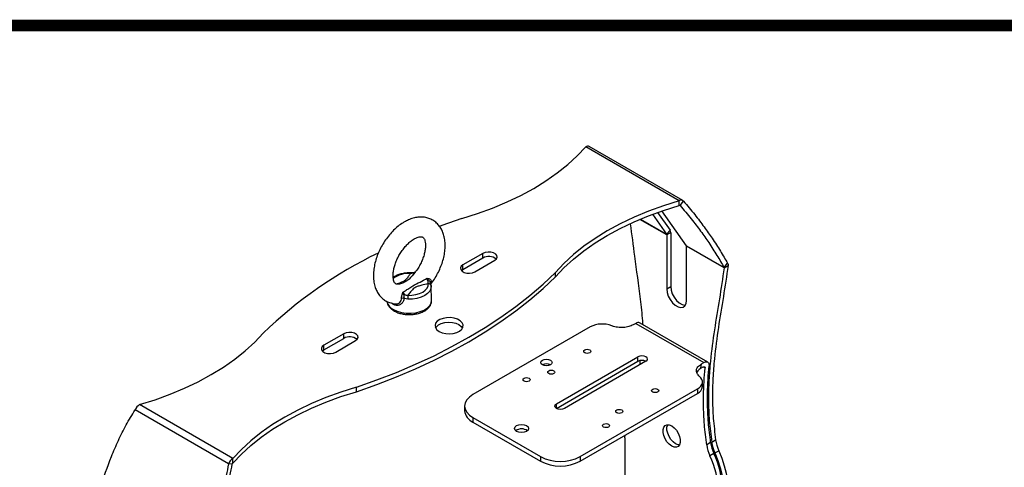
# Model space of a CAD drawing. Units: millimetres. Extents: x -1 to 2219, y -1 to 1577.
# Drawn here: x 1309 to 1659, y 1417 to 1577 of the extents above; entities that cross this region are included whole.
import ezdxf

# ---------------------------------------------------------------- set-up
doc = ezdxf.new("R2010")
doc.units = ezdxf.units.MM
doc.layers.add('도면용지', color=5, linetype='Continuous')

# ---------------------------------------------------------------- blocks, each defined once
blk = doc.blocks.new('기본틀')
at = {"layer": '도면용지', "color": 8, "const_width": 5.46}
blk.add_lwpolyline([(5428.63, 1856.03), (5428.63, -155.12), (8327.83, -155.12), (8327.83, 1903.16), (5481.83, 1903.16)], dxfattribs=at)

msp = doc.modelspace()

# ---------------------------------------------------------------- linework, layer by layer
at = {"color": 7, "linetype": 'Continuous', "lineweight": 25}
for p, q in [((1543.73, 1512.11), (1510.49, 1531.3)), ((1544.98, 1512.24), (1511.74, 1531.42)), ((1543.73, 1510.48), (1543.73, 1512.11)), ((1544.03, 1510.45), (1545.26, 1511.98)), ((1534.25, 1507.33), (1539.24, 1500.23)), ((1536.07, 1508), (1540.47, 1501.75)), ((1546.32, 1496.15), (1537.6, 1508.54)), ((1539.24, 1500.23), (1540.47, 1501.75)), ((1540.71, 1500.87), (1539.29, 1500.05)), ((1539.29, 1500.05), (1539.29, 1480.81)), ((1540.71, 1500.87), (1540.71, 1481.62)), ((1546.32, 1496.15), (1559.74, 1488.4)), ((1559.71, 1488.27), (1546.36, 1495.97)), ((1546.36, 1476.73), (1546.36, 1495.97)), ((1473.88, 1493.43), (1466.81, 1489.35)), ((1473.88, 1491.8), (1473.88, 1493.43)), ((1466.81, 1487.71), (1473.88, 1491.8)), ((1466.81, 1487.71), (1466.81, 1489.35)), ((1471.06, 1486.9), (1478.13, 1490.98)), ((1559.71, 1488.27), (1561.12, 1489.08)), ((1559.74, 1488.4), (1560.96, 1489.92)), ((1466.29, 1487.31), (1466.81, 1487.71)), ((1499.69, 1485.06), (1499.69, 1486.69)), ((1455.23, 1482.89), (1455.18, 1483.1)), ((1455.46, 1481.94), (1455.47, 1481.73)), ((1455.68, 1476.84), (1455.47, 1481.73)), ((1539.29, 1480.81), (1540.71, 1481.62)), ((1528.26, 1468.56), (1527.42, 1468.08)), ((1528.26, 1468.56), (1552.45, 1454.6)), ((1553.88, 1454.78), (1529.83, 1468.67)), ((1424.39, 1464.86), (1417.32, 1460.77)), ((1424.39, 1463.22), (1424.39, 1464.86)), ((1512.07, 1467.29), (1470.35, 1443.21)), ((1417.32, 1459.14), (1424.39, 1463.22)), ((1417.32, 1459.14), (1417.32, 1460.77)), ((1421.56, 1458.32), (1428.63, 1462.41)), ((1416.79, 1458.73), (1417.32, 1459.14)), ((1500.05, 1439.94), (1529.04, 1456.68)), ((1500.05, 1438.31), (1529.04, 1455.05)), ((1531.87, 1455.05), (1502.88, 1438.31)), ((1529.04, 1455.05), (1529.04, 1456.68)), ((1551.49, 1452.58), (1551.62, 1454.11)), ((1551.62, 1454.11), (1552.45, 1454.6)), ((1551.49, 1452.58), (1552.3, 1453.05)), ((1552.01, 1446.07), (1552.01, 1447.7)), ((1428.98, 1444.24), (1428.98, 1445.87)), ((1508.53, 1421.17), (1550.25, 1445.25)), ((1508.53, 1419.53), (1550.25, 1443.62)), ((1550.25, 1445.25), (1550.25, 1443.62)), ((1384.95, 1420.45), (1351.72, 1439.64)), ((1383.42, 1418.55), (1350.19, 1437.74)), ((1467.42, 1439.13), (1467.42, 1437.49)), ((1470.35, 1435.05), (1494.39, 1421.17)), ((1470.35, 1435.05), (1470.35, 1433.41)), ((1470.35, 1433.41), (1494.39, 1419.53)), ((1524.44, 1427.89), (1524.46, 1428.73)), ((1524.44, 1427.89), (1524.44, 1381.84)), ((1554.93, 1426.13), (1553.52, 1425.32)), ((1555.29, 1426.34), (1556.7, 1427.15)), ((1556.09, 1422.25), (1554.68, 1421.43)), ((1556.45, 1422.45), (1557.86, 1423.27)), ((1384.95, 1418.82), (1384.95, 1420.45)), ((1494.39, 1421.17), (1494.39, 1419.53)), ((1508.53, 1421.17), (1508.53, 1419.53)), ((1384.64, 1418.44), (1383.42, 1418.55))]:
    msp.add_line(p, q, dxfattribs=at)
at = {"color": 8, "linetype": 'Continuous', "lineweight": 25}
for p, q in [((1544.03, 1510.45), (1543.9, 1510.53)), ((1539.29, 1500.05), (1529.77, 1505.55)), ((1529.92, 1505.61), (1539.24, 1500.23)), ((1552.3, 1453.05), (1552.93, 1452.68)), ((1500.05, 1438.31), (1500.05, 1439.94))]:
    msp.add_line(p, q, dxfattribs=at)
msp.add_lwpolyline([(1.39, 1574.46), (2216.97, 1574.46), (2216.97, 1.52), (1.39, 1.52)], close=True)
at = {"color": 7, "linetype": 'Continuous', "lineweight": 25, "flags": 128}
for points in [[(1466.46, 1505.88), (1472.02, 1507.63), (1477.38, 1509.58), (1482.51, 1511.72), (1487.39, 1514.05), (1492.01, 1516.55), (1496.34, 1519.21), (1500.38, 1522.03), (1504.09, 1525), (1507.46, 1528.09), (1510.49, 1531.3)], [(1543.73, 1512.11), (1538.17, 1510.37), (1532.81, 1508.42), (1527.68, 1506.27), (1522.79, 1503.95), (1518.17, 1501.45), (1513.84, 1498.78), (1509.81, 1495.96), (1506.1, 1493), (1502.72, 1489.9), (1499.69, 1486.69)], [(1499.69, 1485.06), (1502.72, 1488.27), (1506.1, 1491.36), (1509.81, 1494.33), (1513.84, 1497.15), (1518.17, 1499.81), (1522.79, 1502.31), (1527.68, 1504.64), (1532.81, 1506.78), (1538.17, 1508.73), (1543.73, 1510.48)], [(1466.46, 1505.88), (1459.27, 1503.34), (1458.43, 1503.03)], [(1478.13, 1490.98), (1478.72, 1491.47), (1478.99, 1492.05), (1478.9, 1492.65), (1478.46, 1493.2), (1477.73, 1493.62), (1476.78, 1493.88), (1475.74, 1493.93), (1474.74, 1493.77), (1473.88, 1493.43)], [(1466.81, 1489.35), (1466.22, 1488.85), (1465.95, 1488.27), (1466.04, 1487.67), (1466.48, 1487.13), (1467.21, 1486.7), (1468.16, 1486.45), (1469.2, 1486.4), (1470.2, 1486.55), (1471.06, 1486.9)], [(1428.98, 1445.87), (1436.17, 1448.41), (1443.17, 1451.12), (1449.95, 1454.01), (1456.52, 1457.06), (1462.85, 1460.27), (1468.93, 1463.63), (1474.76, 1467.14), (1480.32, 1470.8), (1485.61, 1474.59), (1490.6, 1478.51), (1495.3, 1482.54), (1499.69, 1486.69)], [(1428.98, 1444.24), (1436.17, 1446.78), (1443.17, 1449.49), (1449.95, 1452.37), (1456.52, 1455.42), (1462.85, 1458.63), (1468.93, 1462), (1474.76, 1465.51), (1480.32, 1469.17), (1485.61, 1472.95), (1490.6, 1476.87), (1495.3, 1480.91), (1499.69, 1485.06)], [(1447.24, 1478.52), (1448.68, 1478.55), (1450.08, 1478.76), (1451.37, 1479.13), (1452.5, 1479.65), (1453.4, 1480.3), (1454.05, 1481.05), (1454.41, 1481.85), (1454.46, 1482.69)], [(1455.2, 1483.03), (1455.2, 1483.06), (1455.2, 1483.06)], [(1540.71, 1481.62), (1540.85, 1480.39), (1541.27, 1479.09), (1541.93, 1477.83), (1542.77, 1476.72), (1543.74, 1475.83), (1544.74, 1475.25), (1545.71, 1475.02), (1545.93, 1475.02)], [(1539.29, 1480.81), (1539.44, 1479.57), (1539.85, 1478.28), (1540.51, 1477.02), (1541.36, 1475.9), (1542.32, 1475.02), (1543.33, 1474.44), (1544.3, 1474.21), (1545.14, 1474.34), (1545.8, 1474.84), (1546.22, 1475.66), (1546.36, 1476.73)], [(1458.33, 1465.67), (1459.41, 1465.2), (1460.68, 1464.91), (1462.03, 1464.83), (1463.38, 1464.96), (1464.61, 1465.3), (1465.63, 1465.82), (1466.38, 1466.47), (1466.79, 1467.22), (1466.84, 1468.01), (1466.52, 1468.77), (1465.85, 1469.46), (1464.88, 1470.01), (1463.7, 1470.4), (1462.38, 1470.58), (1461.01, 1470.56), (1459.72, 1470.32), (1458.58, 1469.89), (1457.68, 1469.3), (1457.1, 1468.59), (1456.87, 1467.81), (1457.01, 1467.03), (1457.51, 1466.3), (1458.33, 1465.67)], [(1457.07, 1466.9), (1457.35, 1467.32), (1458.1, 1467.98), (1459.12, 1468.49), (1460.35, 1468.83), (1461.69, 1468.96), (1463.05, 1468.88), (1464.31, 1468.6), (1465.4, 1468.12)], [(1465.4, 1468.12), (1466.22, 1467.49), (1466.66, 1466.9)], [(1351.72, 1439.64), (1357.28, 1441.39), (1362.63, 1443.34), (1367.77, 1445.48), (1372.65, 1447.81), (1377.27, 1450.31), (1381.6, 1452.97), (1385.63, 1455.79), (1389.34, 1458.76), (1392.72, 1461.85), (1395.75, 1465.06)], [(1428.63, 1462.41), (1429.23, 1462.9), (1429.5, 1463.48), (1429.41, 1464.08), (1428.97, 1464.62), (1428.23, 1465.05), (1427.28, 1465.3), (1426.25, 1465.36), (1425.24, 1465.2), (1424.39, 1464.86)], [(1417.32, 1460.77), (1416.72, 1460.28), (1416.45, 1459.7), (1416.54, 1459.1), (1416.98, 1458.56), (1417.72, 1458.13), (1418.66, 1457.88), (1419.7, 1457.82), (1420.71, 1457.98), (1421.56, 1458.32)], [(1511.89, 1458.09), (1511.49, 1457.93), (1511.01, 1457.88), (1510.53, 1457.93), (1510.12, 1458.09), (1509.85, 1458.32), (1509.76, 1458.6), (1509.85, 1458.88), (1510.12, 1459.11), (1510.53, 1459.27), (1511.01, 1459.32), (1511.49, 1459.27), (1511.89, 1459.11), (1512.16, 1458.88), (1512.26, 1458.6), (1512.16, 1458.32), (1511.89, 1458.09)], [(1497.93, 1453.82), (1497.28, 1453.57), (1496.51, 1453.48), (1495.75, 1453.57), (1495.1, 1453.82), (1494.66, 1454.2), (1494.51, 1454.64), (1494.66, 1455.08), (1495.1, 1455.46), (1495.75, 1455.71), (1496.51, 1455.79), (1497.28, 1455.71), (1497.93, 1455.46), (1498.36, 1455.08), (1498.51, 1454.64), (1498.36, 1454.2), (1497.93, 1453.82)], [(1531.87, 1455.05), (1532.3, 1455.42), (1532.45, 1455.86), (1532.3, 1456.31), (1531.87, 1456.68), (1531.22, 1456.93), (1530.45, 1457.02), (1529.69, 1456.93), (1529.04, 1456.68)], [(1499.09, 1450.7), (1498.69, 1450.54), (1498.21, 1450.49), (1497.73, 1450.54), (1497.33, 1450.7), (1497.05, 1450.93), (1496.96, 1451.21), (1497.05, 1451.49), (1497.33, 1451.72), (1497.73, 1451.88), (1498.21, 1451.93), (1498.69, 1451.88), (1499.09, 1451.72), (1499.36, 1451.49), (1499.46, 1451.21), (1499.36, 1450.93), (1499.09, 1450.7)], [(1490.32, 1448.01), (1489.92, 1447.85), (1489.44, 1447.79), (1488.96, 1447.85), (1488.56, 1448.01), (1488.29, 1448.24), (1488.19, 1448.52), (1488.29, 1448.79), (1488.56, 1449.03), (1488.96, 1449.18), (1489.44, 1449.24), (1489.92, 1449.18), (1490.32, 1449.03), (1490.6, 1448.79), (1490.69, 1448.52), (1490.6, 1448.24), (1490.32, 1448.01)], [(1550.25, 1445.25), (1550.92, 1445.71), (1551.44, 1446.23), (1551.8, 1446.8), (1551.99, 1447.39), (1551.99, 1447.99), (1551.81, 1448.58), (1551.46, 1449.15), (1550.94, 1449.67)], [(1428.98, 1445.87), (1423.42, 1444.13), (1418.07, 1442.18), (1412.93, 1440.03), (1408.05, 1437.71), (1403.43, 1435.21), (1399.1, 1432.54), (1395.07, 1429.72), (1391.36, 1426.76), (1387.98, 1423.66), (1384.95, 1420.45)], [(1384.95, 1418.82), (1387.98, 1422.03), (1391.36, 1425.12), (1395.07, 1428.09), (1399.1, 1430.91), (1403.43, 1433.57), (1408.05, 1436.07), (1412.93, 1438.4), (1418.07, 1440.54), (1423.42, 1442.49), (1428.98, 1444.24)], [(1470.35, 1443.21), (1469.11, 1442.33), (1468.18, 1441.34), (1467.61, 1440.25), (1467.42, 1439.13), (1467.61, 1438), (1468.18, 1436.92), (1469.11, 1435.92), (1470.35, 1435.05)], [(1536.07, 1444.13), (1535.67, 1443.97), (1535.19, 1443.92), (1534.71, 1443.97), (1534.31, 1444.13), (1534.04, 1444.36), (1533.94, 1444.64), (1534.04, 1444.91), (1534.31, 1445.15), (1534.71, 1445.3), (1535.19, 1445.36), (1535.67, 1445.3), (1536.07, 1445.15), (1536.35, 1444.91), (1536.44, 1444.64), (1536.35, 1444.36), (1536.07, 1444.13)], [(1502.88, 1438.31), (1502.23, 1438.06), (1501.46, 1437.97), (1500.7, 1438.06), (1500.05, 1438.31), (1499.61, 1438.69), (1499.46, 1439.13), (1499.61, 1439.57), (1500.05, 1439.94)], [(1523.28, 1436.74), (1522.87, 1436.58), (1522.39, 1436.53), (1521.91, 1436.58), (1521.51, 1436.74), (1521.24, 1436.97), (1521.14, 1437.25), (1521.24, 1437.53), (1521.51, 1437.76), (1521.91, 1437.92), (1522.39, 1437.97), (1522.87, 1437.92), (1523.28, 1437.76), (1523.55, 1437.53), (1523.64, 1437.25), (1523.55, 1436.97), (1523.28, 1436.74)], [(1489.44, 1430.15), (1488.63, 1429.83), (1487.67, 1429.72), (1486.72, 1429.83), (1485.91, 1430.15), (1485.36, 1430.62), (1485.17, 1431.17), (1485.36, 1431.72), (1485.91, 1432.19), (1486.72, 1432.5), (1487.67, 1432.61), (1488.63, 1432.5), (1489.44, 1432.19), (1489.98, 1431.72), (1490.17, 1431.17), (1489.98, 1430.62), (1489.44, 1430.15)], [(1518.61, 1431.68), (1518.2, 1431.52), (1517.73, 1431.47), (1517.25, 1431.52), (1516.84, 1431.68), (1516.57, 1431.91), (1516.48, 1432.19), (1516.57, 1432.46), (1516.84, 1432.7), (1517.25, 1432.85), (1517.73, 1432.91), (1518.2, 1432.85), (1518.61, 1432.7), (1518.88, 1432.46), (1518.98, 1432.19), (1518.88, 1431.91), (1518.61, 1431.68)], [(1541.06, 1432.1), (1541.94, 1431.45), (1542.74, 1430.56), (1543.41, 1429.5), (1543.89, 1428.37), (1544.14, 1427.24), (1544.14, 1426.22), (1543.89, 1425.38), (1543.41, 1424.8), (1542.74, 1424.52), (1541.94, 1424.56), (1541.06, 1424.92), (1540.18, 1425.57), (1539.38, 1426.46), (1538.71, 1427.51), (1538.23, 1428.65), (1537.98, 1429.78), (1537.98, 1430.8), (1538.23, 1431.64), (1538.71, 1432.22), (1539.38, 1432.5), (1540.18, 1432.46), (1541.06, 1432.1)], [(1543.85, 1425.31), (1543.35, 1425.37), (1542.47, 1425.73), (1541.6, 1426.38), (1540.79, 1427.27), (1540.12, 1428.33), (1539.64, 1429.47), (1539.39, 1430.59), (1539.39, 1431.61), (1539.64, 1432.45), (1539.68, 1432.53)], [(1556.45, 1422.45), (1557.52, 1419.79), (1558.37, 1417.12), (1558.98, 1414.49), (1559.34, 1411.93), (1559.44, 1409.48), (1559.29, 1407.19), (1559.09, 1406)], [(1557.86, 1423.27), (1558.94, 1420.61), (1559.79, 1417.94), (1560.4, 1415.3), (1560.76, 1412.74), (1560.86, 1410.3), (1560.7, 1408), (1560.29, 1405.9), (1559.63, 1404.02), (1559.09, 1402.95)]]:
    msp.add_lwpolyline(points, dxfattribs=at)
at = {"color": 8, "linetype": 'Continuous', "lineweight": 25, "flags": 128}
for points in [[(1455.47, 1481.73), (1455.4, 1480.98), (1454.99, 1480.06), (1454.25, 1479.2), (1453.2, 1478.46), (1451.91, 1477.86), (1450.43, 1477.43), (1448.82, 1477.19), (1447.17, 1477.16)], [(1442.09, 1473.47), (1443.43, 1472.85), (1444.98, 1472.41), (1446.65, 1472.17), (1448.37, 1472.14), (1450.06, 1472.33), (1451.64, 1472.72), (1453.04, 1473.3), (1454.19, 1474.04), (1455.04, 1474.91), (1455.54, 1475.86), (1455.68, 1476.84)]]:
    msp.add_lwpolyline(points, dxfattribs=at)
at = {"color": 7, "linetype": 'Continuous', "lineweight": 25}
for centre, radius, start, end in [((1511.23, 1530.27), 1.26, 65.8416, 125.4684), ((1544.42, 1511.26), 1.1, 40.5331, 129.2479), ((1543.87, 1510.31), 0.22, 40.5326, 129.2471), ((1538.99, 1500.06), 0.307, 357.6472, 32.3467), ((1539.17, 1500.93), 1.53, 357.6487, 32.3486), ((1546.06, 1495.98), 0.307, 357.6472, 32.3467), ((1506.27, 1350.13), 159.45, 115.9026, 133.8799), ((1475.98, 1488.22), 4.14, 49.8255, 120.3888), ((1454.58, 1481.81), 0.885, 8.4585, 97.8649), ((1460.68, 1477.13), 13.52, 174.1023, 179.8931), ((1443.79, 1477.2), 4.1, 192.2672, 245.4951), ((1445.47, 1475.99), 1.52, 76.2075, 111.5573), ((1516.34, 1458.94), 9.39, 68.8772, 117.0849), ((1426.48, 1459.65), 4.14, 49.8254, 120.3889), ((1496.51, 1451.09), 3.07, 62.6158, 117.3842), ((1530.45, 1452.32), 3.07, 62.6155, 117.3899), ((1549.09, 1446.31), 2.93, 293.4041, 355.2758), ((1353.79, 1436.41), 3.84, 122.6381, 159.7727), ((1472.42, 1437.99), 5.03, 185.6948, 245.6253), ((1487.67, 1427.56), 3.47, 53.5914, 126.4085), ((1569.51, 1428.38), 14.75, 188.7495, 204.5409), ((1569.86, 1428.58), 14.75, 188.7495, 204.5409), ((1571.28, 1429.4), 14.75, 188.7495, 204.5409), ((1568.1, 1427.56), 14.75, 188.7495, 204.5409), ((1527.31, 1408.75), 31.79, 1.3924, 25.1207), ((1387.02, 1417.22), 3.84, 122.6381, 159.7727), ((1385.36, 1418.17), 0.767, 122.6386, 159.7728), ((1501.46, 1434.81), 15.37, 242.6097, 297.3903), ((1501.46, 1433.18), 15.37, 242.6097, 297.3903), ((1525.89, 1407.94), 31.79, 1.3924, 25.1207)]:
    msp.add_arc(centre, radius, start, end, dxfattribs=at)
at = {"color": 8, "linetype": 'Continuous', "lineweight": 25}
for centre, radius, start, end in [((1447.33, 1477.8), 8.54, 84.109, 128.8418), ((1448.51, 1486.32), 0.31, 149.6572, 184.7906), ((1455.77, 1483.02), 0.569, 121.7728, 175.3567)]:
    msp.add_arc(centre, radius, start, end, dxfattribs=at)
at = {"color": 7, "linetype": 'Continuous', "lineweight": 25}
for points, knots in [([(1544.03, 1510.45), (1545.4, 1508.85), (1548.11, 1505.68), (1551.43, 1501.32), (1554.46, 1497), (1557.24, 1492.68), (1558.9, 1489.83), (1559.74, 1488.4)], [0, 0, 0, 0, 0.1902331, 0.3767509, 0.5619715, 0.7803668, 1, 1, 1, 1]), ([(1545.26, 1511.98), (1546.63, 1510.38), (1549.34, 1507.2), (1552.65, 1502.84), (1555.68, 1498.52), (1558.47, 1494.2), (1560.13, 1491.35), (1560.96, 1489.92)], [0, 0, 0, 0, 0.190233, 0.376751, 0.561971, 0.780367, 1, 1, 1, 1]), ([(1455.2, 1482.31), (1455.36, 1482.5), (1456, 1483.26), (1456.97, 1484.76), (1458.09, 1486.76), (1459.01, 1488.84), (1459.74, 1490.97), (1460.24, 1493.11), (1460.5, 1495.24), (1460.5, 1497.31), (1460.23, 1499.22), (1459.71, 1500.92), (1458.99, 1502.39), (1458.04, 1503.7), (1456.85, 1504.8), (1455.46, 1505.63), (1453.96, 1506.16), (1452.39, 1506.39), (1450.76, 1506.34), (1449.08, 1506.01), (1447.47, 1505.44), (1446.44, 1504.88), (1445.97, 1504.63)], [0, 0, 0, 0, 0.018071, 0.072929, 0.127744, 0.182655, 0.237783, 0.293293, 0.349332, 0.40596, 0.462965, 0.513686, 0.562482, 0.609551, 0.660137, 0.708948, 0.756818, 0.804534, 0.853115, 0.903369, 0.95565, 1, 1, 1, 1]), ([(1445.97, 1504.63), (1445.65, 1504.44), (1444.75, 1503.89), (1443.32, 1502.79), (1441.73, 1501.29), (1440.25, 1499.6), (1438.91, 1497.75), (1437.74, 1495.78), (1436.74, 1493.72), (1435.94, 1491.6), (1435.36, 1489.46), (1435.01, 1487.33), (1434.92, 1485.23), (1435.09, 1483.22), (1435.54, 1481.4), (1436.22, 1479.82), (1437.12, 1478.44), (1438.26, 1477.27), (1439.61, 1476.35), (1441.09, 1475.77), (1442.14, 1475.5), (1442.69, 1475.49), (1442.71, 1475.49)], [0, 0, 0, 0, 0.030708, 0.086618, 0.142361, 0.197896, 0.253233, 0.308476, 0.36377, 0.419231, 0.475019, 0.531291, 0.588151, 0.645539, 0.702788, 0.752527, 0.800418, 0.852007, 0.901615, 0.950001, 0.998031, 1, 1, 1, 1]), ([(1530.88, 1468.06), (1530.85, 1468.53), (1530.64, 1471.52), (1529.7, 1479.65), (1528.08, 1491.21), (1526.94, 1500.13), (1526.44, 1503.96)], [0, 0, 0, 0, 0.040231, 0.255843, 0.680881, 1, 1, 1, 1]), ([(1449.47, 1498.57), (1449.65, 1498.66), (1450.16, 1498.95), (1450.93, 1499.23), (1451.65, 1499.37), (1452.16, 1499.36), (1452.47, 1499.26), (1452.67, 1499.13), (1452.94, 1498.82), (1453.21, 1498.27), (1453.42, 1497.45), (1453.51, 1496.35), (1453.44, 1495.07), (1453.19, 1493.63), (1452.74, 1492.1), (1452.12, 1490.52), (1451.32, 1488.96), (1450.52, 1487.66), (1449.97, 1486.97), (1449.77, 1486.71)], [0, 0, 0, 0, 0.031205, 0.090201, 0.1491467, 0.2091955, 0.2739228, 0.353624, 0.4158106, 0.4738016, 0.5354589, 0.5951981, 0.6549941, 0.7155057, 0.7769065, 0.8390568, 0.9017026, 0.9645553, 1, 1, 1, 1]), ([(1444.58, 1482.63), (1444.45, 1482.59), (1444.03, 1482.45), (1443.54, 1482.43), (1443.12, 1482.48), (1442.89, 1482.59), (1442.67, 1482.77), (1442.39, 1483.18), (1442.14, 1483.83), (1441.97, 1484.76), (1441.94, 1485.93), (1442.08, 1487.28), (1442.41, 1488.76), (1442.92, 1490.32), (1443.62, 1491.9), (1444.48, 1493.44), (1445.47, 1494.89), (1446.55, 1496.19), (1447.68, 1497.29), (1448.67, 1498.08), (1449.25, 1498.43), (1449.47, 1498.57)], [0, 0, 0, 0, 0.024455, 0.077153, 0.131945, 0.193766, 0.259625, 0.313256, 0.36391, 0.417688, 0.470833, 0.524275, 0.578468, 0.633423, 0.688964, 0.744848, 0.800813, 0.856522, 0.9117, 0.966119, 1, 1, 1, 1]), ([(1561.12, 1489.08), (1560.58, 1485.39), (1559.49, 1478.01), (1557.62, 1467.14), (1556.32, 1457.51), (1555.67, 1449.13), (1555.51, 1442.1), (1555.75, 1434.8), (1556.38, 1429.71), (1556.7, 1427.15)], [0, 0, 0, 0, 0.1868214, 0.374019, 0.5605845, 0.6700826, 0.7794438, 0.8891444, 1, 1, 1, 1]), ([(1560.96, 1489.92), (1561.02, 1489.81), (1561.13, 1489.58), (1561.12, 1489.25), (1561.12, 1489.08)], [0, 0, 0, 0, 0.499997, 1, 1, 1, 1]), ([(1448.25, 1486.48), (1447.97, 1486.49), (1447.17, 1486.5), (1445.85, 1486.39), (1444.37, 1486.06), (1443.04, 1485.58), (1442.33, 1485.13), (1441.99, 1484.92)], [0, 0, 0, 0, 0.118998, 0.343303, 0.56857, 0.795311, 1, 1, 1, 1]), ([(1449.91, 1486.88), (1449.86, 1486.83), (1449.78, 1486.73), (1449.42, 1486.58), (1448.88, 1486.48), (1448.46, 1486.48), (1448.24, 1486.48)], [0, 0, 0, 0, 0.237603, 0.475926, 0.734483, 1, 1, 1, 1]), ([(1449.96, 1486.93), (1449.94, 1486.91), (1449.88, 1486.83), (1449.82, 1486.76), (1449.77, 1486.71)], [0, 0, 0, 0, 0.284931, 1, 1, 1, 1]), ([(1559.71, 1488.27), (1559.16, 1484.58), (1558.08, 1477.2), (1556.21, 1466.32), (1554.91, 1456.7), (1554.25, 1448.32), (1554.09, 1441.29), (1554.34, 1433.99), (1554.97, 1428.9), (1555.29, 1426.34)], [0, 0, 0, 0, 0.1868214, 0.374019, 0.5605845, 0.6700826, 0.7794438, 0.8891444, 1, 1, 1, 1]), ([(1559.74, 1488.4), (1559.74, 1488.38), (1559.74, 1488.35), (1559.72, 1488.29), (1559.71, 1488.27)], [0, 0, 0, 0, 0.499983, 1, 1, 1, 1]), ([(1445.48, 1479.62), (1445.75, 1479.78), (1446.41, 1480.2), (1447.48, 1480.96), (1449.14, 1482.03), (1451.47, 1483.19), (1453.23, 1484.12), (1454.06, 1484.57)], [0, 0, 0, 0, 0.128831, 0.312828, 0.500191, 0.762164, 1, 1, 1, 1]), ([(1454.46, 1482.69), (1453.68, 1482.5), (1452.46, 1482.21), (1450.84, 1481.76), (1449.52, 1481.2), (1448.5, 1480.28), (1447.84, 1479.33), (1447.4, 1478.74), (1447.24, 1478.52)], [0, 0, 0, 0, 0.236481, 0.368801, 0.500178, 0.690553, 0.883773, 1, 1, 1, 1]), ([(1454.06, 1484.57), (1454.06, 1484.57), (1454.09, 1484.57), (1454.32, 1484.55), (1454.72, 1484.5), (1455.17, 1484.3), (1455.46, 1483.96), (1455.47, 1483.66), (1455.47, 1483.5)], [0, 0, 0, 0, 0.003553, 0.0375, 0.297909, 0.537611, 0.764182, 1, 1, 1, 1]), ([(1454.46, 1482.69), (1454.46, 1482.83), (1454.47, 1483.11), (1454.33, 1483.68), (1454.17, 1484.18), (1454.09, 1484.47), (1454.06, 1484.57)], [0, 0, 0, 0, 0.29746, 0.585251, 0.864878, 1, 1, 1, 1]), ([(1455.2, 1483.1), (1455.2, 1483.1), (1455.2, 1483.09), (1455.2, 1483.06), (1455.2, 1483.03)], [0, 0, 0, 0, 0.046315, 1, 1, 1, 1]), ([(1455.23, 1482.89), (1455.26, 1482.82), (1455.36, 1482.46), (1455.42, 1482.17), (1455.46, 1481.94)], [0, 0, 0, 0, 0.211481, 1, 1, 1, 1]), ([(1444.91, 1477.4), (1444.92, 1477.57), (1444.95, 1477.89), (1445.09, 1478.48), (1445.27, 1479.05), (1445.4, 1479.4), (1445.47, 1479.59), (1445.48, 1479.61), (1445.48, 1479.62)], [0, 0, 0, 0, 0.235818, 0.462389, 0.702091, 0.9625, 0.996447, 1, 1, 1, 1]), ([(1445.48, 1479.62), (1445.52, 1479.53), (1445.66, 1479.26), (1446.01, 1478.87), (1446.58, 1478.55), (1447.02, 1478.53), (1447.24, 1478.52)], [0, 0, 0, 0, 0.135187, 0.414812, 0.702573, 1, 1, 1, 1]), ([(1445.48, 1479.62), (1445.48, 1479.61), (1445.49, 1479.57), (1445.54, 1479.3), (1445.67, 1478.86), (1445.78, 1478.3), (1445.8, 1477.84), (1445.82, 1477.59), (1445.83, 1477.47)], [0, 0, 0, 0, 0.004085, 0.051938, 0.382522, 0.62511, 0.819112, 1, 1, 1, 1]), ([(1439.81, 1476.33), (1439.84, 1476.1), (1439.9, 1475.52), (1440.36, 1474.67), (1441.09, 1473.81), (1442.09, 1473.06), (1443.32, 1472.45), (1444.74, 1471.99), (1446.27, 1471.72), (1447.86, 1471.64), (1449.45, 1471.76), (1450.97, 1472.06), (1452.37, 1472.55), (1453.6, 1473.21), (1454.57, 1474.02), (1455.24, 1474.92), (1455.65, 1475.87), (1455.66, 1476.54), (1455.67, 1476.87)], [0, 0, 0, 0, 0.0412282, 0.1008034, 0.1620243, 0.2259419, 0.2917353, 0.3580109, 0.4241097, 0.4900458, 0.5559883, 0.6221102, 0.6886153, 0.7557183, 0.8234557, 0.8839999, 0.9420721, 1, 1, 1, 1]), ([(1447.17, 1477.16), (1446.8, 1477.2), (1446.35, 1477.25), (1445.92, 1477.43), (1445.83, 1477.47)], [0, 0, 0, 0, 0.788434, 1, 1, 1, 1]), ([(1527.42, 1468.08), (1526.9, 1467.83), (1525.86, 1467.34), (1523.86, 1467.03), (1521.82, 1467.09), (1520.45, 1467.41), (1519.81, 1467.66), (1519.73, 1467.69)], [0, 0, 0, 0, 0.240171, 0.480469, 0.722076, 0.965297, 1, 1, 1, 1]), ([(1529.81, 1468.64), (1529.68, 1468.71), (1529.36, 1468.89), (1528.8, 1468.83), (1528.41, 1468.64), (1528.26, 1468.56)], [0, 0, 0, 0, 0.295401, 0.725133, 1, 1, 1, 1]), ([(1529.71, 1455.29), (1529.72, 1454.92), (1529.74, 1454.42), (1529.72, 1453.94), (1529.72, 1453.81)], [0, 0, 0, 0, 0.729041, 1, 1, 1, 1]), ([(1550.94, 1449.67), (1550.61, 1450.02), (1549.94, 1450.71), (1549.77, 1451.91), (1550.24, 1453.13), (1551.14, 1453.78), (1551.62, 1454.11)], [0, 0, 0, 0, 0.244831, 0.48957, 0.733202, 1, 1, 1, 1]), ([(1552.45, 1454.6), (1552.68, 1454.71), (1553.15, 1454.93), (1553.75, 1454.9), (1554.17, 1454.6), (1554.36, 1454.09), (1554.35, 1453.67), (1554.35, 1453.5)], [0, 0, 0, 0, 0.213108, 0.426195, 0.63994, 0.854954, 1, 1, 1, 1]), ([(1551.49, 1452.58), (1551.03, 1452.29), (1550.34, 1451.83), (1550.11, 1451.25), (1550.03, 1451.04)], [0, 0, 0, 0, 0.6501502, 1, 1, 1, 1]), ([(1552.3, 1453.05), (1552.37, 1453.09), (1552.53, 1453.16), (1552.73, 1453.15), (1552.87, 1453.05), (1552.94, 1452.88), (1552.93, 1452.74), (1552.93, 1452.68)], [0, 0, 0, 0, 0.213309, 0.426592, 0.640405, 0.855294, 1, 1, 1, 1]), ([(1553.52, 1425.32), (1553.21, 1427.76), (1552.68, 1431.99), (1552.4, 1437.79), (1552.34, 1444.58), (1552.7, 1449.44), (1552.93, 1452.68)], [0, 0, 0, 0, 0.253448, 0.438893, 0.624916, 1, 1, 1, 1]), ([(1554.93, 1426.13), (1554.63, 1428.57), (1554.1, 1432.8), (1553.82, 1438.61), (1553.76, 1445.4), (1554.11, 1450.25), (1554.35, 1453.5)], [0, 0, 0, 0, 0.253448, 0.438893, 0.624916, 1, 1, 1, 1]), ([(1334.48, 1398.33), (1335.55, 1402.22), (1337.68, 1409.97), (1341.01, 1419.49), (1344.18, 1426.93), (1346.94, 1432.51), (1349.1, 1435.98), (1350.19, 1437.74)], [0, 0, 0, 0, 0.279261, 0.556972, 0.702862, 0.850081, 1, 1, 1, 1]), ([(1383.42, 1418.55), (1382.87, 1415.84), (1381.78, 1410.47), (1379.3, 1402.77), (1376.25, 1394.94), (1372.62, 1386.92), (1369.81, 1381.48), (1368.39, 1378.75)], [0, 0, 0, 0, 0.190233, 0.376751, 0.561971, 0.780367, 1, 1, 1, 1]), ([(1384.64, 1418.44), (1384.09, 1415.73), (1383.01, 1410.36), (1380.53, 1402.66), (1377.48, 1394.83), (1373.85, 1386.81), (1371.03, 1381.37), (1369.62, 1378.65)], [0, 0, 0, 0, 0.1902331, 0.3767509, 0.5619715, 0.7803668, 1, 1, 1, 1])]:
    msp.add_open_spline(points, degree=3, knots=knots, dxfattribs=at)
at = {"color": 8, "linetype": 'Continuous', "lineweight": 25}
for points, knots in [([(1442.91, 1482.6), (1442.92, 1482.6), (1443.57, 1482.76), (1444.44, 1483), (1445.73, 1483.54), (1446.69, 1484.26), (1447.47, 1485.28), (1447.96, 1485.96), (1448.2, 1486.3)], [0, 0, 0, 0, 0.002676, 0.245919, 0.331556, 0.556074, 0.777748, 1, 1, 1, 1]), ([(1449.77, 1486.71), (1449.11, 1485.83), (1448.06, 1484.46), (1446.44, 1483.35), (1445.38, 1482.86), (1444.85, 1482.73), (1444.57, 1482.65)], [0, 0, 0, 0, 0.490003, 0.769847, 0.876162, 1, 1, 1, 1]), ([(1449.87, 1486.82), (1449.85, 1486.81), (1449.75, 1486.68), (1449.43, 1486.51), (1448.86, 1486.35), (1448.43, 1486.32), (1448.2, 1486.3)], [0, 0, 0, 0, 0.046308, 0.354671, 0.672005, 1, 1, 1, 1]), ([(1455.18, 1483.1), (1455.17, 1483.14), (1455.14, 1483.31), (1454.93, 1483.58), (1454.56, 1483.99), (1454.26, 1484.33), (1454.09, 1484.54), (1454.06, 1484.57), (1454.06, 1484.57)], [0, 0, 0, 0, 0.079179, 0.29727, 0.56998, 0.941613, 0.995408, 1, 1, 1, 1]), ([(1455.47, 1483.5), (1455.47, 1483.5), (1455.44, 1483.14), (1455.4, 1482.6), (1455.24, 1482.39), (1455.19, 1482.32)], [0, 0, 0, 0, 0.003227, 0.639245, 1, 1, 1, 1]), ([(1445.83, 1477.47), (1445.82, 1477.36), (1445.76, 1476.89), (1445.45, 1476.07), (1444.66, 1475.25), (1443.61, 1474.86), (1442.55, 1475), (1441.83, 1475.34), (1441.59, 1475.69), (1441.57, 1475.7)], [0, 0, 0, 0, 0.051868, 0.239888, 0.433243, 0.622488, 0.806418, 0.990444, 1, 1, 1, 1]), ([(1442.71, 1475.53), (1442.83, 1475.51), (1443.25, 1475.42), (1443.98, 1475.69), (1444.66, 1476.3), (1444.89, 1476.95), (1444.91, 1477.32), (1444.91, 1477.4)], [0, 0, 0, 0, 0.10745, 0.384969, 0.659379, 0.92514, 1, 1, 1, 1])]:
    msp.add_open_spline(points, degree=3, knots=knots, dxfattribs=at)

# ---------------------------------------------------------------- block references
at = {"xscale": 0.7642049997113647, "yscale": 0.7642049997113647, "zscale": 0.7642049997113647}
msp.add_blockref('기본틀', (-4147.2, 120.06), dxfattribs=at)

doc.saveas('drawing.dxf')
